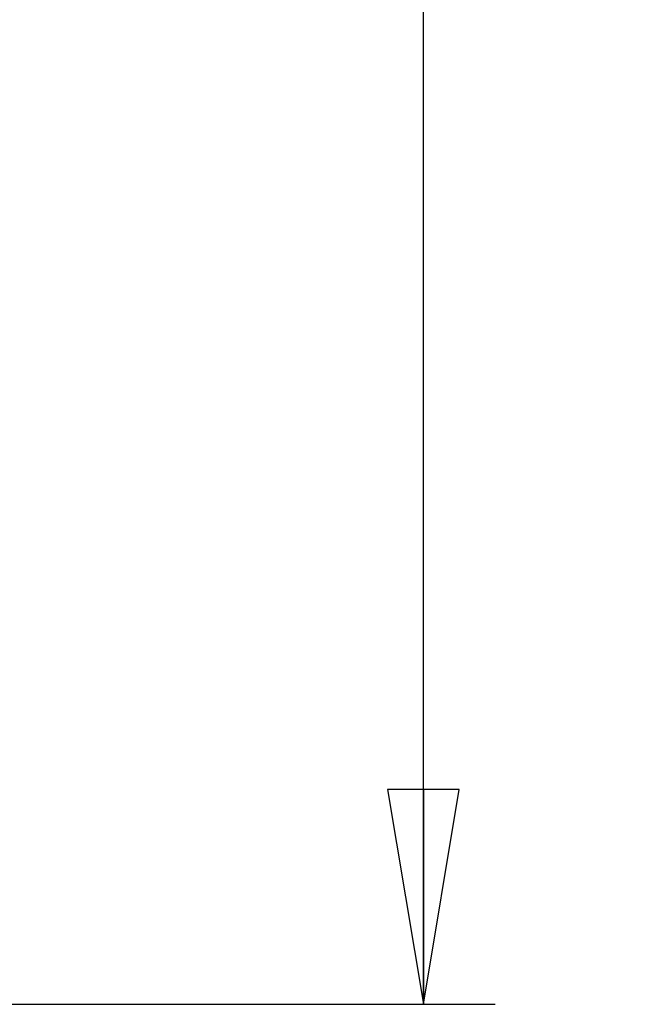
# Model space of a CAD drawing. Units: inches. Extents: x 1.2 to 15.8, y 0.3 to 10.5.
# Drawn here: x 3.7 to 4.3, y 6.5 to 7.4 of the extents above; entities that cross this region are included whole.
import ezdxf

# ---------------------------------------------------------------- set-up
doc = ezdxf.new("R2010")
doc.units = ezdxf.units.IN
doc.header["$LTSCALE"] = 0.935
doc.header["$MEASUREMENT"] = 0
doc.layers.get('0').update_dxf_attribs({"linetype": 'CONTINUOUS'})
doc.styles.get("Standard").update_dxf_attribs({"font": 'txt', "width": 0.8})
doc.dimstyles.new('DIMSTYLE_3', dxfattribs={"dimtxt": 0.1, "dimasz": 0.1875, "dimexe": 0.18, "dimexo": 0.0625, "dimgap": 0.09, "dimtad": 0, "dimtih": 1, "dimtoh": 1, "dimlfac": 2, "dimzin": 4, "dimdsep": 46, "dimtxsty": 'STANDARD', "dimblk": 'CLOSED', "dimblk1": 'CLOSED', "dimblk2": 'CLOSED', "dimcen": 0.09, "dimadec": 0, "dimazin": 0, "dimtp": 0.01, "dimtm": 0.01, "dimtfac": 1, "dimtofl": 0, "dimtmove": 0, "dimatfit": 3, "dimldrblk": 'CLOSED', "dimfxl": 1, "dimtolj": 1, "dimtzin": 4, "dimarcsym": 0})

# ---------------------------------------------------------------- blocks, each defined once
blk = doc.blocks.new('_CLOSED')
at = {"color": 0, "linetype": 'BYBLOCK'}
for p, q in [((0, 0), (-1, 0.1667)), ((-1, 0.1667), (-1, -0.1667)), ((-1, -0.1667), (0, 0)), ((-1, 0), (0, 0))]:
    blk.add_line(p, q, dxfattribs=at)
blk = doc.blocks.new('*D13')
at = {"color": 2, "linetype": 'CONTINUOUS'}
for p, q in [((3.66458, 9.2729), (4.14527, 9.2729)), ((4.08277, 9.2729), (4.08277, 8.07787)), ((4.08277, 6.51526), (4.08277, 7.75287)), ((3.2749, 6.51526), (4.14527, 6.51526))]:
    blk.add_line(p, q, dxfattribs=at)
at = {"color": 2, "linetype": 'CONTINUOUS', "xscale": 0.1875, "yscale": 0.1875, "zscale": 0.1875}
for p, rotation in [((4.08277, 9.2729), 90), ((4.08277, 6.51526), 270)]:
    blk.add_blockref('_CLOSED', p, dxfattribs=dict(at, rotation=rotation))
at = {"color": 2, "linetype": 'CONTINUOUS', "width": 0.8}
for s, p in [('140,1', (3.84277, 7.94037)), ('[', (3.84277, 7.79037)), (']', (4.24277, 7.79037)), ('5.52', (3.92277, 7.79037))]:
    blk.add_text(s, height=0.1, dxfattribs=at).set_placement(p)

msp = doc.modelspace()

# ---------------------------------------------------------------- dimensions: what is measured, and where the dimension line sits
at = {"color": 2, "linetype": 'CONTINUOUS'}
dim = msp.add_linear_dim(base=(4.08277, 9.2729), p1=(3.2749, 6.51526), p2=(3.66458, 9.2729), angle=90, dimstyle='DIMSTYLE_3', dxfattribs=at)
dim.commit()
dim.dimension.update_dxf_attribs({"geometry": '*D13', "text_midpoint": (4.08277, 7.91537), "dimtype": 160})

doc.saveas('drawing.dxf')
